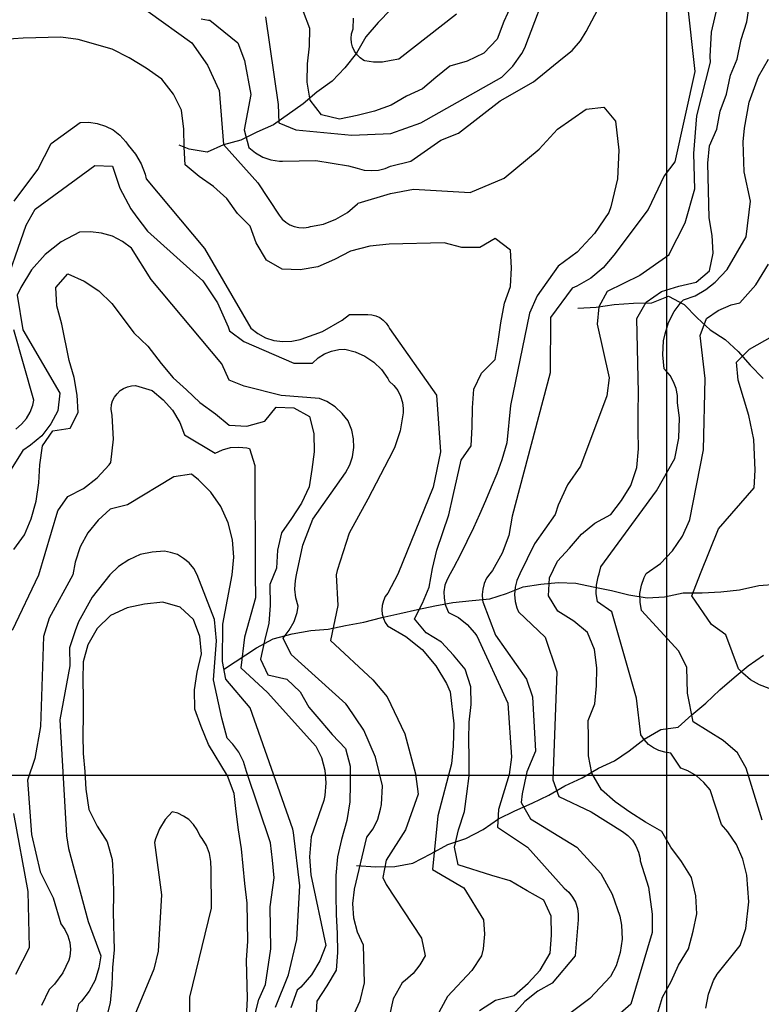
# Model space of a CAD drawing. Units: metres. Extents: x 275775 to 313307, y 6331989 to 6385550.
# Drawn here: x 302260 to 303108, y 6335739 to 6336864 of the extents above; entities that cross this region are included whole.
import ezdxf

# ---------------------------------------------------------------- set-up
doc = ezdxf.new("R2010")
doc.units = ezdxf.units.M
doc.header["$LTSCALE"] = 0.2
doc.header["$MEASUREMENT"] = 0
for name, color, linetype in [('C_SECUNDARIAS', 7, 'CONTINUOUS'), ('CURVAS_INDICE', 40, 'CONTINUOUS'), ('HIDRO_SECUNDARIA', 141, 'CONTINUOUS'), ('UTM', 7, 'CONTINUOUS')]:
    doc.layers.add(name, color=color, linetype=linetype)

msp = doc.modelspace()

# ---------------------------------------------------------------- linework, layer by layer
at = {"layer": 'C_SECUNDARIAS', "elevation": 2100}
for points in [[(302541.13839, 6336867.63813), (302555.70089, 6336767.13813), (302556.51339, 6336746.13813), (302575.85714, 6336738.13813), (302639.91964, 6336732.13813), (302684.32589, 6336734.13813), (302718.66964, 6336746.13813), (302811.38839, 6336798.63813), (302823.98214, 6336811.13813), (302834.20089, 6336825.63813), (302837.70089, 6336832.13813), (302867.95089, 6336911.63813)], [(302467.76339, 6336865.13813), (302475.82589, 6336863.63813), (302477.51339, 6336863.63813), (302509.60714, 6336837.63813), (302517.23214, 6336817.63813), (302524.32589, 6336778.63813), (302516.60714, 6336738.13813), (302522.01339, 6336718.13813), (302529.63839, 6336712.13813), (302538.16964, 6336707.13813), (302547.41964, 6336704.13813), (302557.04464, 6336702.63813), (302560.66964, 6336702.63813), (302598.57589, 6336703.13813), (302636.01339, 6336697.13813), (302645.91964, 6336694.63813), (302653.82589, 6336692.13813), (302662.01339, 6336691.63813), (302670.20089, 6336692.13813), (302678.16964, 6336694.13813), (302684.10714, 6336696.63813), (302707.29464, 6336702.63813), (302741.82589, 6336726.63813), (302761.73214, 6336734.63813), (302809.51339, 6336771.63813), (302847.73214, 6336793.13813), (302880.79464, 6336820.13813), (302891.91964, 6336829.13813), (302901.32589, 6336840.13813), (302907.85714, 6336850.63813), (302937.60714, 6336907.13813)], [(303022.95089, 6336888.13813), (303032.01339, 6336805.13813), (303009.41964, 6336701.63813), (302996.98214, 6336685.63813), (302978.88839, 6336647.13813), (302939.45089, 6336595.13813), (302927.51339, 6336580.63813), (302913.29464, 6336568.63813), (302897.20089, 6336559.63813), (302891.73214, 6336557.13813), (302866.91964, 6336523.63813), (302866.82589, 6336460.63813), (302823.41964, 6336296.63813), (302819.54464, 6336274.63813), (302811.95089, 6336254.13813), (302800.85714, 6336234.63813), (302797.85714, 6336230.63813), (302794.07589, 6336225.63813), (302791.26339, 6336219.63813), (302789.51339, 6336213.13813), (302788.85714, 6336207.13813), (302789.32589, 6336200.63813), (302789.66964, 6336198.63813), (302804.13839, 6336160.63813), (302839.48214, 6336110.13813), (302846.35714, 6336090.13813), (302849.95089, 6336028.13813), (302840.10714, 6336004.13813), (302834.54464, 6335979.13813), (302833.57589, 6335969.13813), (302844.13839, 6335950.63813), (302897.04464, 6335918.13813), (302924.76339, 6335888.13813), (302937.66964, 6335864.63813), (302946.29464, 6335839.13813), (302948.35714, 6335829.13813), (302948.98214, 6335813.13813), (302946.85714, 6335797.63813), (302942.07589, 6335782.63813), (302935.63839, 6335770.13813), (302912.04464, 6335745.13813), (302884.45089, 6335724.63813)], [(303057.13839, 6336877.63813), (303050.79464, 6336850.13813), (303049.32589, 6336822.13813), (303049.66964, 6336815.63813), (303034.01339, 6336754.13813), (303030.76339, 6336711.13813), (303031.95089, 6336670.63813), (303020.57589, 6336631.63813), (303002.60714, 6336595.63813), (303002.38839, 6336595.13813), (302969.32589, 6336571.63813), (302931.73214, 6336553.63813), (302922.32589, 6336536.13813), (302920.29464, 6336516.13813), (302934.29464, 6336454.63813), (302931.54464, 6336434.13813), (302901.29464, 6336353.63813), (302886.57589, 6336332.63813), (302875.70089, 6336309.13813), (302872.26339, 6336298.63813), (302848.91964, 6336265.13813), (302831.98214, 6336230.63813), (302828.57589, 6336223.13813), (302826.51339, 6336215.63813), (302825.82589, 6336207.13813), (302826.54464, 6336199.13813), (302828.66964, 6336191.63813), (302830.51339, 6336187.13813), (302861.16964, 6336158.13813), (302874.16964, 6336118.63813), (302869.57589, 6335995.13813), (302876.45089, 6335976.13813), (302913.63839, 6335958.63813), (302949.41964, 6335936.13813), (302955.51339, 6335931.63813), (302960.70089, 6335926.13813), (302964.82589, 6335919.63813), (302967.79464, 6335912.63813), (302969.51339, 6335905.13813), (302969.76339, 6335902.63813), (302979.29464, 6335872.63813), (302983.48214, 6335841.63813), (302983.23214, 6335820.63813), (302958.91964, 6335738.63813), (302928.10714, 6335711.63813)], [(302407.04464, 6336873.63813), (302457.04464, 6336837.63813), (302474.79464, 6336812.13813), (302487.82589, 6336784.13813), (302487.98214, 6336783.63813), (302493.07589, 6336721.63813), (302532.51339, 6336677.63813), (302556.88839, 6336640.63813), (302560.26339, 6336636.13813), (302564.32589, 6336632.63813), (302568.95089, 6336629.63813), (302574.04464, 6336627.63813), (302579.41964, 6336626.63813), (302584.88839, 6336626.13813), (302590.32589, 6336627.13813), (302592.57589, 6336627.63813), (302607.54464, 6336630.63813), (302621.76339, 6336636.13813), (302634.82589, 6336643.63813), (302646.32589, 6336653.63813), (302647.07589, 6336654.63813), (302683.91964, 6336665.63813), (302710.57589, 6336670.63813), (302775.04464, 6336666.63813), (302814.10714, 6336683.13813), (302853.98214, 6336716.13813), (302874.98214, 6336739.13813), (302908.04464, 6336762.13813), (302928.01339, 6336764.13813), (302941.51339, 6336748.13813), (302945.41964, 6336715.13813), (302943.60714, 6336682.13813), (302936.07589, 6336650.13813), (302933.76339, 6336643.63813), (302917.57589, 6336619.63813), (302897.48214, 6336598.63813), (302875.91964, 6336582.63813), (302851.82589, 6336548.63813), (302843.16964, 6336528.63813), (302821.32589, 6336423.13813), (302817.32589, 6336380.63813), (302811.60714, 6336361.13813), (302805.60714, 6336345.13813), (302799.35714, 6336329.63813), (302792.82589, 6336314.13813), (302786.01339, 6336298.63813), (302778.95089, 6336283.13813), (302771.57589, 6336267.63813), (302763.98214, 6336252.63813), (302756.10714, 6336237.63813), (302752.35714, 6336230.63813), (302748.79464, 6336224.13813), (302746.41964, 6336217.63813), (302745.23214, 6336210.13813), (302745.32589, 6336203.13813), (302746.70089, 6336195.63813), (302749.26339, 6336189.13813), (302750.54464, 6336186.63813), (302761.73214, 6336180.63813), (302771.73214, 6336172.63813), (302780.16964, 6336163.13813), (302782.66964, 6336159.63813), (302818.29464, 6336082.63813), (302822.63839, 6336021.13813), (302819.88839, 6336001.13813), (302807.73214, 6335961.13813), (302806.45089, 6335941.13813), (302840.76339, 6335918.13813), (302882.73214, 6335871.13813), (302887.95089, 6335866.63813), (302892.26339, 6335861.13813), (302895.57589, 6335855.13813), (302897.79464, 6335848.13813), (302898.79464, 6335841.63813), (302898.66964, 6335835.13813), (302895.41964, 6335794.13813), (302869.07589, 6335762.63813), (302852.48214, 6335753.63813), (302837.73214, 6335741.63813), (302825.23214, 6335727.63813)], [(302759.54464, 6336870.63813), (302693.45089, 6336819.13813), (302684.82589, 6336817.63813), (302674.91964, 6336815.63813), (302664.82589, 6336815.63813), (302654.88839, 6336817.13813), (302653.48214, 6336817.63813), (302653.48214, 6336817.63813), (302649.35714, 6336820.63813), (302645.79464, 6336824.13813), (302642.91964, 6336828.13813), (302640.82589, 6336833.13813), (302639.54464, 6336837.63813), (302639.10714, 6336842.63813), (302639.57589, 6336848.13813), (302640.91964, 6336852.63813), (302641.26339, 6336853.63813), (302641.85714, 6336866.13813)], [(303053.63839, 6335765.63813), (303057.79464, 6335773.13813), (303084.10714, 6335805.63813), (303090.54464, 6335825.13813), (303093.76339, 6335855.63813), (303091.60714, 6335886.13813), (303091.38839, 6335887.63813), (303087.13839, 6335904.63813), (303079.95089, 6335921.13813), (303070.07589, 6335935.63813), (303062.63839, 6335944.13813), (303049.63839, 6335983.63813), (303042.48214, 6335992.13813), (303033.88839, 6335999.63813), (303024.20089, 6336005.63813), (303016.04464, 6336008.63813), (303004.76339, 6336025.63813), (302997.76339, 6336026.63813), (302991.04464, 6336028.63813), (302984.76339, 6336031.63813), (302979.10714, 6336035.63813), (302974.26339, 6336041.13813), (302970.48214, 6336046.63813), (302965.57589, 6336088.63813), (302937.13839, 6336187.13813), (302920.73214, 6336198.63813), (302919.35714, 6336208.13813), (302919.63839, 6336217.63813), (302921.60714, 6336227.13813), (302922.79464, 6336230.63813), (302924.73214, 6336238.63813), (302988.23214, 6336325.63813), (303009.29464, 6336362.63813), (303013.91964, 6336385.63813), (303014.48214, 6336409.13813), (303012.32589, 6336426.13813), (303012.29464, 6336434.63813), (303010.82589, 6336442.63813), (303007.95089, 6336450.13813), (303003.79464, 6336457.63813), (302998.45089, 6336463.63813), (302997.10714, 6336465.13813), (302995.41964, 6336481.13813), (302996.48214, 6336497.13813), (302998.16964, 6336505.13813), (303002.16964, 6336518.13813), (303008.35714, 6336530.63813), (303016.60714, 6336541.13813), (303019.23214, 6336544.13813), (303032.57589, 6336548.63813), (303044.91964, 6336555.63813), (303055.29464, 6336564.13813), (303069.20089, 6336578.63813), (303091.01339, 6336616.13813), (303095.76339, 6336656.63813), (303088.66964, 6336690.13813), (303087.51339, 6336724.63813), (303088.95089, 6336740.13813), (303094.45089, 6336770.13813), (303105.07589, 6336799.13813), (303116.26339, 6336819.13813)], [(302253.79464, 6336656.63813), (302280.73214, 6336693.13813), (302296.10714, 6336722.63813), (302329.16964, 6336746.63813), (302339.01339, 6336747.13813), (302348.79464, 6336745.63813), (302358.16964, 6336742.63813), (302366.88839, 6336738.13813), (302374.70089, 6336732.13813), (302381.32589, 6336724.63813), (302384.26339, 6336720.63813), (302392.54464, 6336710.63813), (302399.01339, 6336699.63813), (302403.41964, 6336687.63813), (302404.63839, 6336682.13813), (302471.38839, 6336602.63813), (302524.20089, 6336511.63813), (302532.23214, 6336505.63813), (302541.20089, 6336500.63813), (302550.85714, 6336497.63813), (302560.91964, 6336496.13813), (302571.07589, 6336496.63813), (302580.98214, 6336498.63813), (302582.07589, 6336499.13813), (302606.32589, 6336507.63813), (302628.70089, 6336520.63813), (302637.32589, 6336527.13813), (302658.04464, 6336527.13813), (302662.79464, 6336526.63813), (302667.41964, 6336525.63813), (302671.73214, 6336523.63813), (302675.63839, 6336520.63813), (302679.01339, 6336517.13813), (302681.76339, 6336513.63813), (302682.95089, 6336511.13813), (302736.79464, 6336435.13813), (302741.16964, 6336370.13813), (302732.73214, 6336329.63813), (302692.35714, 6336230.13813), (302681.10714, 6336208.63813), (302678.16964, 6336204.63813), (302676.01339, 6336199.63813), (302674.66964, 6336194.63813), (302674.23214, 6336189.63813), (302674.66964, 6336184.63813), (302676.01339, 6336179.63813), (302678.16964, 6336175.13813), (302680.85714, 6336171.13813), (302701.79464, 6336159.13813), (302720.35714, 6336144.13813), (302735.98214, 6336125.63813), (302748.20089, 6336105.13813), (302752.23214, 6336095.63813), (302756.60714, 6336059.13813), (302755.85714, 6336033.63813), (302753.85714, 6336013.63813), (302738.20089, 6335954.13813), (302732.20089, 6335892.63813), (302767.95089, 6335871.63813), (302790.57589, 6335835.13813), (302791.70089, 6335818.63813), (302789.91964, 6335802.13813), (302788.04464, 6335794.13813), (302777.10714, 6335777.13813), (302749.29464, 6335747.63813), (302727.13839, 6335706.63813)], [(302239.45089, 6336549.13813), (302267.48214, 6336629.13813), (302277.66964, 6336647.63813), (302345.98214, 6336697.63813), (302365.98214, 6336696.63813), (302374.41964, 6336671.63813), (302387.07589, 6336648.13813), (302394.01339, 6336638.63813), (302406.01339, 6336622.63813), (302469.57589, 6336565.63813), (302486.20089, 6336540.63813), (302498.26339, 6336513.13813), (302499.79464, 6336508.63813), (302516.23214, 6336496.13813), (302573.48214, 6336471.63813), (302594.95089, 6336471.63813), (302601.29464, 6336477.63813), (302608.54464, 6336482.13813), (302616.48214, 6336485.13813), (302624.85714, 6336487.13813), (302631.82589, 6336487.63813), (302643.70089, 6336484.63813), (302654.85714, 6336479.63813), (302664.98214, 6336472.63813), (302673.73214, 6336464.13813), (302680.88839, 6336454.13813), (302682.57589, 6336451.13813), (302687.91964, 6336446.13813), (302692.32589, 6336440.13813), (302695.63839, 6336433.63813), (302697.76339, 6336426.63813), (302698.63839, 6336419.63813), (302698.51339, 6336414.63813), (302695.29464, 6336394.13813), (302688.60714, 6336374.63813), (302682.04464, 6336362.13813), (302658.07589, 6336316.13813), (302636.95089, 6336277.13813), (302622.95089, 6336234.63813), (302621.79464, 6336229.63813), (302623.82589, 6336194.63813), (302615.35714, 6336154.63813), (302664.04464, 6336109.63813), (302680.35714, 6336090.13813), (302700.35714, 6336047.63813), (302712.63839, 6336002.13813), (302715.73214, 6335978.63813), (302701.35714, 6335938.13813), (302679.20089, 6335903.13813), (302675.26339, 6335883.63813), (302679.04464, 6335875.63813), (302719.70089, 6335814.13813), (302723.60714, 6335794.13813), (302717.79464, 6335783.63813), (302710.16964, 6335773.63813), (302701.04464, 6335765.63813), (302697.29464, 6335763.13813), (302687.10714, 6335744.63813), (302677.95089, 6335703.13813)], [(302613.91964, 6335665.63813), (302649.38839, 6335742.63813), (302654.32589, 6335763.13813), (302653.13839, 6335806.13813), (302646.38839, 6335821.13813), (302642.32589, 6335837.13813), (302641.10714, 6335853.63813), (302642.76339, 6335869.63813), (302642.82589, 6335870.13813), (302657.01339, 6335929.63813), (302664.13839, 6335939.13813), (302669.45089, 6335950.13813), (302672.79464, 6335961.63813), (302673.63839, 6335967.13813), (302674.91964, 6335988.13813), (302666.98214, 6336021.13813), (302653.45089, 6336052.13813), (302634.73214, 6336080.13813), (302633.16964, 6336082.13813), (302570.38839, 6336138.63813), (302561.29464, 6336157.13813), (302568.35714, 6336166.13813), (302573.79464, 6336176.13813), (302577.38839, 6336186.63813), (302578.66964, 6336193.63813), (302575.85714, 6336203.13813), (302574.76339, 6336213.13813), (302575.41964, 6336223.13813), (302576.76339, 6336229.63813), (302583.91964, 6336263.63813), (302595.38839, 6336293.13813), (302632.57589, 6336346.13813), (302637.45089, 6336355.13813), (302640.66964, 6336364.63813), (302642.20089, 6336375.13813), (302641.91964, 6336385.13813), (302639.85714, 6336395.13813), (302636.10714, 6336404.63813), (302635.63839, 6336405.63813), (302628.88839, 6336414.13813), (302620.70089, 6336421.63813), (302611.38839, 6336427.63813), (302602.79464, 6336431.13813), (302559.16964, 6336434.63813), (302516.76339, 6336445.13813), (302499.63839, 6336452.13813), (302491.32589, 6336470.63813), (302410.32589, 6336567.13813), (302387.73214, 6336603.13813), (302377.45089, 6336610.63813), (302365.98214, 6336616.63813), (302353.70089, 6336620.13813), (302340.95089, 6336621.63813), (302328.29464, 6336621.13813), (302307.63839, 6336610.13813), (302289.20089, 6336595.63813), (302273.57589, 6336578.13813), (302261.26339, 6336558.13813), (302257.23214, 6336549.13813), (302263.57589, 6336509.63813), (302305.82589, 6336437.13813), (302303.79464, 6336417.13813), (302295.73214, 6336402.13813), (302285.16964, 6336388.63813), (302272.48214, 6336377.63813), (302263.57589, 6336371.63813), (302219.13839, 6336301.13813)], [(303109.23214, 6335949.13813), (303090.82589, 6336008.63813), (303081.01339, 6336026.13813), (303064.57589, 6336040.13813), (303030.29464, 6336061.63813), (303023.85714, 6336094.13813), (303022.95089, 6336123.63813), (303013.88839, 6336142.13813), (302971.16964, 6336188.63813), (302969.45089, 6336198.13813), (302969.41964, 6336208.13813), (302971.07589, 6336217.63813), (302974.38839, 6336226.63813), (302976.66964, 6336231.13813), (302992.82589, 6336242.63813), (303006.73214, 6336257.13813), (303017.91964, 6336273.63813), (303026.07589, 6336291.63813), (303026.35714, 6336292.63813), (303042.23214, 6336372.63813), (303043.98214, 6336454.13813), (303038.16964, 6336503.13813), (303045.35714, 6336522.63813), (303058.85714, 6336531.63813), (303073.66964, 6336538.13813), (303083.66964, 6336540.63813), (303101.91964, 6336561.13813), (303116.32589, 6336584.63813)], [(303117.26339, 6336099.63813), (303106.16964, 6336103.63813), (303095.95089, 6336109.63813), (303086.88839, 6336117.13813), (303082.20089, 6336122.13813), (303067.73214, 6336161.13813), (303051.32589, 6336172.63813), (303028.76339, 6336205.63813), (303038.79464, 6336231.13813), (303059.04464, 6336282.13813), (303100.01339, 6336329.13813), (303101.26339, 6336349.13813), (303099.60714, 6336384.13813), (303093.95089, 6336411.63813), (303081.66964, 6336452.13813), (303079.95089, 6336472.63813), (303094.60714, 6336487.63813), (303149.82589, 6336518.63813)], [(302255.54464, 6336396.13813), (302262.13839, 6336401.63813), (302267.70089, 6336408.13813), (302272.07589, 6336415.63813), (302275.04464, 6336423.63813), (302276.26339, 6336429.13813), (302253.20089, 6336509.63813)], [(302251.66964, 6336166.13813), (302281.98214, 6336229.63813), (302303.54464, 6336302.63813), (302315.20089, 6336319.13813), (302332.91964, 6336328.13813), (302348.73214, 6336340.63813), (302362.23214, 6336355.13813), (302364.41964, 6336358.13813), (302367.45089, 6336384.63813), (302365.79464, 6336411.63813), (302364.51339, 6336419.13813), (302365.04464, 6336424.13813), (302366.35714, 6336428.63813), (302368.48214, 6336432.63813), (302371.32589, 6336436.63813), (302374.79464, 6336440.13813), (302378.79464, 6336442.63813), (302383.16964, 6336444.63813), (302387.85714, 6336445.63813), (302392.35714, 6336446.13813), (302411.66964, 6336440.13813), (302424.26339, 6336429.63813), (302434.85714, 6336417.63813), (302443.16964, 6336403.63813), (302448.48214, 6336389.63813), (302483.51339, 6336368.63813), (302492.04464, 6336372.63813), (302501.13839, 6336375.13813), (302510.48214, 6336375.63813), (302519.82589, 6336374.63813), (302522.70089, 6336374.13813), (302528.82589, 6336354.63813), (302529.41964, 6336229.63813), (302529.70089, 6336203.13813), (302517.04464, 6336158.13813), (302512.79464, 6336123.13813), (302543.45089, 6336095.13813), (302598.88839, 6336033.63813), (302605.07589, 6336020.63813), (302608.85714, 6336006.13813), (302610.16964, 6335991.63813), (302608.91964, 6335977.13813), (302607.70089, 6335971.63813), (302593.32589, 6335930.13813), (302591.35714, 6335907.13813), (302593.04464, 6335886.63813), (302610.20089, 6335805.63813), (302603.41964, 6335788.13813), (302593.73214, 6335772.13813), (302581.41964, 6335758.13813), (302577.41964, 6335754.63813), (302570.23214, 6335734.63813)], [(302552.45089, 6335735.13813), (302567.60714, 6335772.13813), (302576.79464, 6335812.63813), (302580.35714, 6335874.13813), (302573.23214, 6335935.13813), (302572.51339, 6335938.63813), (302523.63839, 6336077.63813), (302495.88839, 6336110.13813), (302491.98214, 6336130.63813), (302492.26339, 6336173.13813), (302502.95089, 6336229.63813), (302504.88839, 6336249.63813), (302503.29464, 6336269.63813), (302498.26339, 6336289.13813), (302489.91964, 6336307.63813), (302478.54464, 6336324.13813), (302464.45089, 6336338.13813), (302456.35714, 6336344.63813), (302436.41964, 6336341.63813), (302383.45089, 6336309.63813), (302363.48214, 6336304.63813), (302349.60714, 6336292.13813), (302338.04464, 6336277.63813), (302329.20089, 6336261.63813), (302323.29464, 6336244.13813), (302320.85714, 6336229.63813), (302293.73214, 6336180.13813), (302287.29464, 6336159.13813), (302283.95089, 6336056.13813), (302277.38839, 6336019.63813), (302269.04464, 6335994.63813), (302273.41964, 6335932.63813), (302283.51339, 6335890.13813), (302298.26339, 6335860.13813), (302307.07589, 6335830.63813), (302311.70089, 6335824.13813), (302315.10714, 6335816.63813), (302317.23214, 6335809.13813), (302317.95089, 6335801.13813), (302317.29464, 6335793.13813), (302316.41964, 6335789.13813), (302309.29464, 6335774.63813), (302299.76339, 6335761.63813), (302293.82589, 6335755.63813), (302285.13839, 6335737.13813)], [(302527.76339, 6335721.63813), (302533.63839, 6335744.13813), (302541.07589, 6335761.13813), (302547.29464, 6335802.13813), (302546.51339, 6335850.13813), (302550.88839, 6335883.13813), (302549.20089, 6335903.13813), (302546.76339, 6335923.13813), (302519.23214, 6336004.63813), (302515.91964, 6336016.13813), (302510.66964, 6336026.63813), (302503.63839, 6336036.13813), (302497.35714, 6336042.63813), (302491.16964, 6336065.63813), (302481.82589, 6336109.63813), (302484.91964, 6336154.13813), (302482.95089, 6336178.63813), (302463.13839, 6336229.63813), (302459.04464, 6336236.63813), (302453.76339, 6336243.13813), (302447.45089, 6336248.13813), (302440.35714, 6336252.63813), (302432.60714, 6336255.13813), (302425.48214, 6336256.63813), (302411.45089, 6336255.63813), (302397.76339, 6336252.63813), (302384.85714, 6336246.63813), (302373.13839, 6336239.13813), (302363.13839, 6336229.63813), (302342.91964, 6336204.13813), (302327.45089, 6336175.63813), (302323.51339, 6336165.63813), (302317.04464, 6336146.13813), (302317.26339, 6336125.63813), (302306.07589, 6336063.63813), (302313.57589, 6335931.13813), (302315.79464, 6335916.63813), (302338.16964, 6335833.13813), (302352.63839, 6335794.13813), (302350.70089, 6335780.13813), (302346.32589, 6335766.13813), (302339.66964, 6335753.63813), (302330.88839, 6335742.13813), (302327.32589, 6335738.63813), (302317.35714, 6335699.13813)], [(302255.54464, 6335773.13813), (302271.10714, 6335803.63813), (302269.66964, 6335867.63813), (302253.16964, 6335956.63813)], [(302454.23214, 6335711.63813), (302454.60714, 6335746.63813), (302479.41964, 6335848.63813), (302478.95089, 6335892.13813), (302478.79464, 6335901.63813), (302476.98214, 6335911.13813), (302473.57589, 6335920.13813), (302468.63839, 6335928.13813), (302465.95089, 6335931.63813), (302462.85714, 6335938.13813), (302458.63839, 6335944.13813), (302453.41964, 6335949.63813), (302447.38839, 6335953.63813), (302440.73214, 6335957.13813), (302434.57589, 6335958.63813), (302426.32589, 6335949.63813), (302419.82589, 6335939.13813), (302415.23214, 6335927.63813), (302414.20089, 6335923.63813), (302422.26339, 6335863.63813), (302418.48214, 6335799.13813), (302413.51339, 6335778.63813), (302380.32589, 6335699.13813)], [(303044.88839, 6335734.13813), (303047.88839, 6335750.13813), (303053.63839, 6335765.63813)]]:
    msp.add_lwpolyline(points, dxfattribs=at)
at = {"layer": 'CURVAS_INDICE'}
for points, elevation in [([(302822.27715, 6336880.63813), (302813.80715, 6336862.13813), (302806.11715, 6336842.13813), (302790.93715, 6336826.13813), (302771.86715, 6336816.63813), (302751.99715, 6336811.13813), (302735.99715, 6336798.13813), (302720.74715, 6336785.13813), (302702.40715, 6336776.63813), (302684.86715, 6336766.63813), (302665.77715, 6336759.63813), (302645.86715, 6336754.63813), (302625.96715, 6336750.63813), (302605.11715, 6336755.63813), (302592.15715, 6336772.13813), (302588.74715, 6336792.63813), (302589.02715, 6336813.63813), (302591.52715, 6336834.13813), (302591.80715, 6336854.13813), (302584.71715, 6336873.13813)], 1300), ([(302989.58715, 6335727.63813), (302995.05715, 6335746.63813), (303005.02715, 6335764.63813), (303013.49715, 6335783.13813), (303024.93715, 6335802.13813), (303030.40715, 6335822.13813), (303034.40715, 6335842.13813), (303033.21715, 6335862.63813), (303028.30715, 6335883.63813), (303016.77715, 6335901.63813), (303004.55715, 6335918.13813), (302994.52715, 6335936.13813), (302975.77715, 6335946.63813), (302957.74715, 6335958.13813), (302941.18715, 6335970.13813), (302925.33715, 6335983.63813), (302914.52715, 6336002.63813), (302910.36715, 6336022.63813), (302910.68715, 6336042.63813), (302910.21715, 6336063.13813), (302917.93715, 6336082.13813), (302919.71715, 6336102.63813), (302919.96715, 6336123.13813), (302917.30715, 6336144.13813), (302909.43715, 6336163.63813), (302893.58715, 6336176.63813), (302875.55715, 6336188.13813), (302864.80715, 6336205.63813), (302865.83715, 6336226.13813), (302875.02715, 6336245.13813), (302888.77715, 6336260.13813), (302902.49715, 6336276.13813), (302917.74715, 6336288.63813), (302936.02715, 6336298.63813), (302948.27715, 6336314.63813), (302958.99715, 6336331.63813), (302965.96715, 6336352.13813), (302967.68715, 6336373.63813), (302967.24715, 6336394.13813), (302967.49715, 6336415.63813), (302967.74715, 6336437.63813), (302965.83715, 6336522.63813), (302976.52715, 6336541.13813), (302994.02715, 6336553.63813), (303013.86715, 6336559.63813), (303033.77715, 6336564.13813), (303049.05715, 6336577.13813), (303053.02715, 6336597.13813), (303051.83715, 6336617.63813), (303048.43715, 6336637.63813), (303047.02715, 6336700.13813), (303048.80715, 6336720.13813), (303057.27715, 6336739.13813), (303061.24715, 6336759.63813), (303068.21715, 6336779.13813), (303072.90715, 6336800.63813), (303080.65715, 6336819.13813), (303085.33715, 6336841.63813), (303091.55715, 6336861.63813), (303094.77715, 6336882.13813)], 1300), ([(302785.80715, 6335731.63813), (302804.08715, 6335743.13813), (302825.43715, 6335748.63813), (302841.40715, 6335762.63813), (302855.15715, 6335777.63813), (302866.55715, 6335797.13813), (302868.30715, 6335817.63813), (302867.83715, 6335839.13813), (302859.27715, 6335857.63813), (302840.52715, 6335868.13813), (302821.02715, 6335879.63813), (302800.15715, 6335885.63813), (302761.33715, 6335898.13813), (302757.21715, 6335918.13813), (302761.93715, 6335938.13813), (302768.86715, 6335959.13813), (302771.40715, 6335979.13813), (302773.90715, 6335999.63813), (302774.15715, 6336020.13813), (302773.71715, 6336041.13813), (302773.99715, 6336061.13813), (302776.49715, 6336081.13813), (302776.05715, 6336101.63813), (302769.68715, 6336121.63813), (302755.99715, 6336137.63813), (302742.30715, 6336152.63813), (302725.05715, 6336163.13813), (302711.36715, 6336179.13813), (302720.58715, 6336197.13813), (302728.30715, 6336215.63813), (302732.27715, 6336236.63813), (302736.99715, 6336257.63813), (302743.93715, 6336278.13813), (302750.90715, 6336298.13813), (302755.58715, 6336320.13813), (302760.30715, 6336340.63813), (302765.05715, 6336360.63813), (302776.52715, 6336377.13813), (302777.52715, 6336398.63813), (302777.77715, 6336420.63813), (302779.52715, 6336441.63813), (302787.99715, 6336460.13813), (302803.96715, 6336475.63813), (302807.18715, 6336496.13813), (302810.43715, 6336517.63813), (302814.36715, 6336540.13813), (302821.33715, 6336559.13813), (302822.33715, 6336580.63813), (302821.15715, 6336600.63813), (302803.80715, 6336614.13813), (302786.27715, 6336603.63813), (302765.52715, 6336603.63813), (302745.40715, 6336609.13813), (302682.49715, 6336607.63813), (302660.33715, 6336605.13813), (302638.24715, 6336599.63813), (302619.93715, 6336590.13813), (302600.86715, 6336581.63813), (302580.96715, 6336578.13813), (302560.18715, 6336579.13813), (302542.21715, 6336589.13813), (302530.65715, 6336609.13813), (302523.55715, 6336628.13813), (302509.15715, 6336642.63813), (302496.93715, 6336659.63813), (302481.80715, 6336673.63813), (302465.24715, 6336685.13813), (302449.40715, 6336698.13813), (302448.21715, 6336718.63813), (302447.74715, 6336739.13813), (302445.05715, 6336760.63813), (302435.74715, 6336779.13813), (302422.77715, 6336796.13813), (302404.71715, 6336808.63813), (302385.18715, 6336820.63813), (302365.71715, 6336830.63813), (302326.96715, 6336841.63813), (302306.90715, 6336844.13813), (302263.96715, 6336843.13813), (302241.77715, 6336841.63813)], 400), ([(302253.36715, 6336258.63813), (302265.58715, 6336275.13813), (302273.33715, 6336293.63813), (302278.80715, 6336313.63813), (302282.02715, 6336334.63813), (302283.05715, 6336355.13813), (302286.24715, 6336377.13813), (302297.74715, 6336394.13813), (302317.65715, 6336397.13813), (302326.86715, 6336415.13813), (302325.68715, 6336435.13813), (302322.27715, 6336455.13813), (302316.65715, 6336474.63813), (302308.33715, 6336516.13813), (302302.68715, 6336537.13813), (302301.46715, 6336558.13813), (302315.18715, 6336573.63813), (302333.90715, 6336565.13813), (302350.43715, 6336554.13813), (302365.55715, 6336539.63813), (302378.52715, 6336522.63813), (302390.74715, 6336506.13813), (302406.65715, 6336491.13813), (302421.90715, 6336471.13813), (302435.61715, 6336454.63813), (302450.71715, 6336441.13813), (302465.86715, 6336426.63813), (302483.93715, 6336413.63813), (302499.77715, 6336400.63813), (302519.77715, 6336399.63813), (302540.40715, 6336405.13813), (302553.36715, 6336421.13813), (302573.36715, 6336420.63813), (302591.36715, 6336410.63813), (302596.27715, 6336391.13813), (302596.71715, 6336370.13813), (302594.21715, 6336350.13813), (302590.96715, 6336330.13813), (302582.49715, 6336311.63813), (302571.02715, 6336294.13813), (302559.55715, 6336277.63813), (302554.80715, 6336257.63813), (302553.80715, 6336237.13813), (302546.05715, 6336218.63813), (302546.58715, 6336194.63813), (302544.83715, 6336174.13813), (302540.08715, 6336154.13813), (302535.40715, 6336133.13813), (302543.93715, 6336115.13813), (302565.52715, 6336110.13813), (302580.65715, 6336095.63813), (302590.68715, 6336078.13813), (302604.36715, 6336062.13813), (302617.30715, 6336047.13813), (302632.46715, 6336031.13813), (302638.11715, 6336010.63813), (302637.83715, 6335990.13813), (302637.55715, 6335970.13813), (302634.30715, 6335948.63813), (302628.15715, 6335927.13813), (302623.40715, 6335907.13813), (302621.65715, 6335885.63813), (302621.43715, 6335863.13813), (302621.90715, 6335841.13813), (302623.15715, 6335819.63813), (302623.61715, 6335797.63813), (302621.86715, 6335777.63813), (302611.15715, 6335759.63813), (302599.68715, 6335742.13813), (302598.65715, 6335722.63813)], 1434), ([(302519.40715, 6335723.63813), (302520.40715, 6335745.13813), (302519.40715, 6335789.13813), (302521.11715, 6335810.63813), (302520.15715, 6335854.13813), (302517.43715, 6335876.63813), (302513.58715, 6335916.13813), (302510.11715, 6335938.13813), (302507.43715, 6335959.13813), (302505.49715, 6335979.63813), (302497.65715, 6335999.63813), (302476.08715, 6336035.63813), (302467.49715, 6336056.13813), (302460.36715, 6336076.13813), (302459.90715, 6336098.13813), (302463.15715, 6336118.13813), (302467.86715, 6336139.13813), (302465.93715, 6336159.13813), (302458.83715, 6336178.63813), (302443.71715, 6336192.63813), (302423.58715, 6336198.13813), (302402.90715, 6336196.13813), (302382.99715, 6336191.63813), (302363.93715, 6336183.13813), (302348.71715, 6336168.13813), (302338.02715, 6336149.63813), (302332.52715, 6336130.13813), (302332.24715, 6336109.63813), (302332.71715, 6336088.63813), (302332.43715, 6336068.63813), (302332.18715, 6336046.13813), (302332.65715, 6336025.13813), (302334.58715, 6336004.63813), (302335.77715, 6335984.63813), (302339.27715, 6335961.13813), (302348.58715, 6335942.13813), (302360.11715, 6335924.13813), (302365.74715, 6335904.13813), (302366.93715, 6335884.13813)], 400), ([(302366.93715, 6335884.13813), (302367.40715, 6335863.63813), (302367.08715, 6335843.63813), (302368.05715, 6335800.63813), (302366.27715, 6335780.63813), (302365.24715, 6335760.63813), (302363.49715, 6335740.13813), (302358.02715, 6335719.13813)], 400)]:
    msp.add_lwpolyline(points, dxfattribs=dict(at, elevation=elevation))
at = {"layer": 'HIDRO_SECUNDARIA', "linetype": 'Continuous', "elevation": -800}
for points in [[(302684.55363, 6336876.00778), (302669.90309, 6336861.09023), (302656.00863, 6336844.70507), (302645.09926, 6336826.1386), (302631.95304, 6336809.02365), (302617.3025, 6336794.1061), (302599.66687, 6336781.36987), (302584.26024, 6336767.91993), (302550.45403, 6336743.93921), (302531.29052, 6336735.61387), (302512.87524, 6336726.55875), (302492.93994, 6336721.17668), (302474.51681, 6336712.85939), (302453.74687, 6336716.32325), (302442.59404, 6336720.62955)], [(302898.48159, 6336534.4635), (302919.2044, 6336535.42662), (302939.90364, 6336538.60324), (302962.09936, 6336540.32028), (302982.83003, 6336540.54557), (303002.00139, 6336548.13308), (303019.87263, 6336538.73438), (303034.84517, 6336523.40085), (303049.80201, 6336509.54298), (303066.94857, 6336498.66057), (303081.90541, 6336484.80269), (303095.39719, 6336469.45307), (303110.36973, 6336454.11953)], [(302494.13442, 6336122.00137), (302530.90215, 6336146.01428), (302550.0421, 6336156.55311), (302571.45817, 6336161.95127), (302592.88994, 6336165.87376), (302612.86452, 6336167.56667), (302632.81553, 6336171.47307), (302653.50693, 6336175.38752), (302674.18262, 6336180.77763), (302694.86616, 6336185.4299), (302714.80932, 6336190.07413), (302734.76033, 6336193.98054), (302755.45173, 6336197.89498), (302777.63959, 6336200.34986), (302797.61417, 6336202.04277), (302816.80124, 6336208.15461), (302835.97261, 6336215.74212), (302855.93147, 6336218.91069), (302875.90605, 6336220.6036), (302895.90419, 6336220.08301), (302915.94159, 6336215.87327), (302936.71938, 6336211.67157), (302956.76463, 6336206.724), (302977.53457, 6336203.26013), (302997.517, 6336204.21521), (303018.94092, 6336208.87553), (303040.41196, 6336209.10887), (303061.87515, 6336210.08004), (303083.32264, 6336212.52687), (303105.48694, 6336217.19524), (303125.46152, 6336218.88814)], [(302645.36203, 6335897.10444), (302666.84879, 6335895.86211), (302689.06021, 6335896.10349), (302709.75161, 6335900.01794), (302730.37232, 6335910.57287), (302749.51227, 6335921.11171), (302770.17225, 6335927.97748), (302790.05258, 6335938.52436), (302807.69606, 6335950.52277), (302826.11134, 6335959.57789), (302846.00738, 6335968.64911), (302865.16304, 6335977.71229), (302883.56261, 6335988.24307), (302903.45865, 6335997.31429), (302921.85037, 6336008.58292), (302940.2735, 6336016.90021), (302957.18445, 6336028.15274), (302974.07185, 6336041.61876), (302993.20394, 6336052.89543), (303013.17066, 6336055.32617), (303028.56944, 6336069.51393), (303044.71646, 6336082.97191), (303060.84776, 6336097.90555), (303076.98692, 6336112.10135), (303093.13394, 6336125.55933), (303110.77742, 6336137.55774)]]:
    msp.add_lwpolyline(points, dxfattribs=at)
at = {"layer": 'UTM'}
for p, q in [((303000, 6332000), (303000, 6352000)), ((313000, 6336000), (291000, 6336000))]:
    msp.add_line(p, q, dxfattribs=at)

doc.saveas('drawing.dxf')
